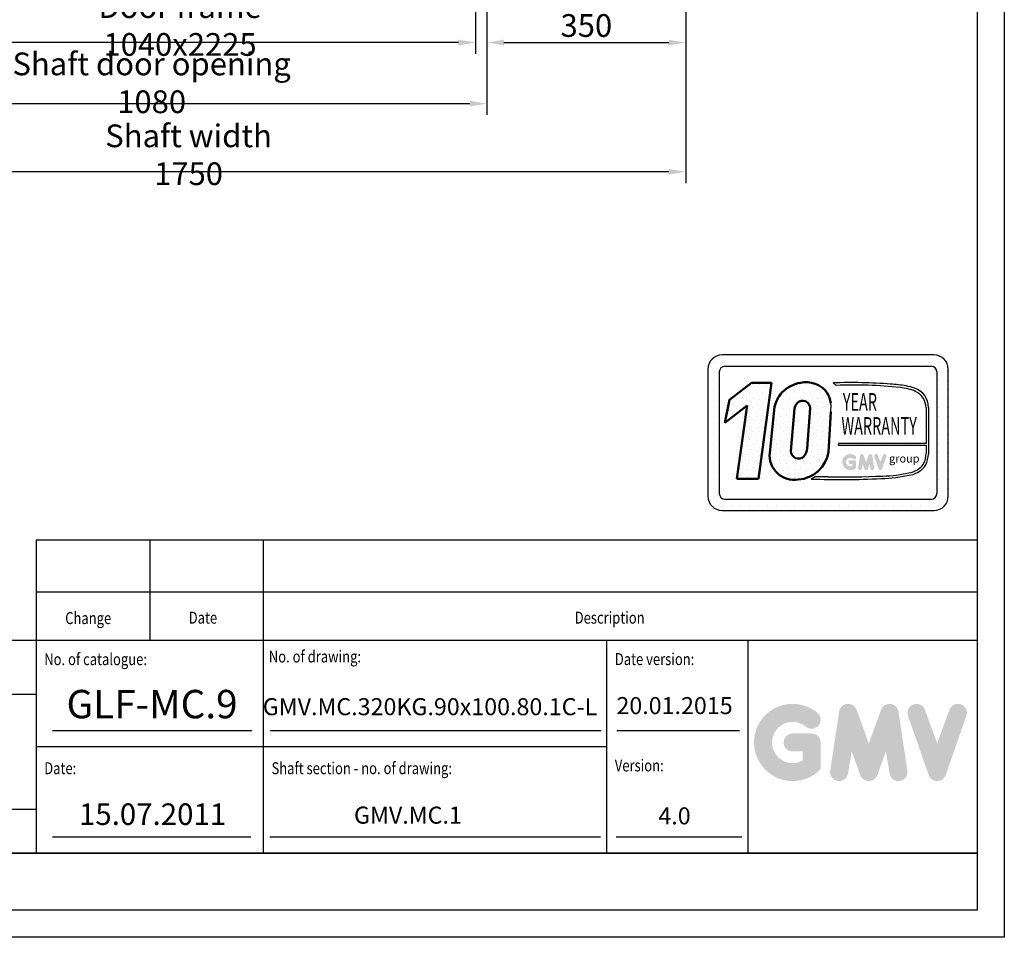
# Model space of a CAD drawing. Units: inches. Extents: x 12002 to 64908, y 12212 to 63079.
# Drawn here: x 61402 to 63134, y 19711 to 21326 of the extents above; entities that cross this region are included whole.
import ezdxf
from ezdxf.enums import TextEntityAlignment as Align

# ---------------------------------------------------------------- set-up
doc = ezdxf.new("R2010")
doc.units = ezdxf.units.IN
doc.header["$MEASUREMENT"] = 0
doc.linetypes.add('CONTINUA', pattern=[0])
for name, color, linetype in [('CARTIGLIO', 7, 'CONTINUA'), ('TESTO', 2, 'Continuous'), ('VANO', 7, 'Continuous')]:
    doc.layers.add(name, color=color, linetype=linetype)
doc.layers.add('QUOTE', color=1, linetype='Continuous', lineweight=15)
doc.styles.add('Gmv', font='ARIAL.TTF')
doc.styles.add('QUOTE', font='romans.shx', dxfattribs={"width": 0.8})
doc.dimstyles.new('GMV', dxfattribs={"dimscale": 10, "dimtxt": 4, "dimasz": 3, "dimexe": 2, "dimexo": 3, "dimgap": 1, "dimtad": 1, "dimdec": 1, "dimdsep": 46, "dimtxsty": 'QUOTE', "dimcen": 0, "dimclrt": 2, "dimadec": 0, "dimazin": 0, "dimtfac": 1, "dimtdec": 1, "dimtmove": 0, "dimatfit": 3, "dimfxl": 1, "dimtvp": 1, "dimtolj": 1, "dimarcsym": 0})
pattern_1 = [(0, (62560.254, 20425.686), (0, 41.472), [0, -41.472]), (0, (62573.525, 20426.516), (0, 41.472), [0, -41.472]), (0, (62566.06, 20435.64), (0, 41.472), [0, -41.472]), (0, (62575.184, 20442.275), (0, 41.472), [0, -41.472]), (0, (62564.4, 20444.764), (0, 41.472), [0, -41.472]), (0, (62567.72, 20454.717), (0, 41.472), [0, -41.472]), (0, (62561.913, 20462.18), (0, 41.472), [0, -41.472]), (0, (62575.184, 20461.352), (0, 41.472), [0, -41.472]), (0, (62585.137, 20463.01), (0, 41.472), [0, -41.472]), (0, (62590.114, 20453.06), (0, 41.472), [0, -41.472]), (0, (62598.41, 20452.23), (0, 41.472), [0, -41.472]), (0, (62598.41, 20437.3), (0, 41.472), [0, -41.472]), (0, (62590.943, 20432.32), (0, 41.472), [0, -41.472]), (0, (62579.33, 20434.81), (0, 41.472), [0, -41.472]), (0, (62586.796, 20442.275), (0, 41.472), [0, -41.472]), (0, (62579.33, 20449.74), (0, 41.472), [0, -41.472]), (0, (62596.75, 20426.516), (0, 41.472), [0, -41.472])]

# ---------------------------------------------------------------- blocks, each defined once
blk = doc.blocks.new('*D7642')
at = {"layer": 'Defpoints', "color": 0}
for p in [(60823.8, 21521), (62573.8, 21521), (60823.8, 21058.6)]:
    blk.add_point(p, dxfattribs=at)
at = {"layer": 'QUOTE', "color": 0, "lineweight": -2}
for p, q in [((60823.8, 21491), (60823.8, 21038.6)), ((62573.8, 21491), (62573.8, 21038.6)), ((62543.8, 21058.6), (60853.8, 21058.6))]:
    blk.add_line(p, q, dxfattribs=at)
at = {"layer": 'QUOTE', "color": 0}
for points in [[(60853.8, 21063.6), (60853.8, 21053.6), (60823.8, 21058.6)], [(62543.8, 21053.6), (62543.8, 21063.6), (62573.8, 21058.6)]]:
    blk.add_solid(points, dxfattribs=at)
at = {"layer": 'QUOTE', "color": 2, "insert": (61698.8, 21088.6), "char_height": 40, "attachment_point": 5, "style": 'QUOTE'}
blk.add_mtext('Shaft width \\A1;1750', dxfattribs=at)
blk = doc.blocks.new('*D7641')
at = {"layer": 'Defpoints', "color": 0}
for p in [(61163.8, 21586.1), (62203.8, 21586.1), (61163.8, 21286.1)]:
    blk.add_point(p, dxfattribs=at)
at = {"layer": 'QUOTE', "color": 0, "lineweight": -2}
for p, q in [((61163.8, 21556.1), (61163.8, 21266.1)), ((62203.8, 21556.1), (62203.8, 21266.1)), ((62173.8, 21286.1), (61193.8, 21286.1))]:
    blk.add_line(p, q, dxfattribs=at)
at = {"layer": 'QUOTE', "color": 0}
for points in [[(61193.8, 21291.1), (61193.8, 21281.1), (61163.8, 21286.1)], [(62173.8, 21281.1), (62173.8, 21291.1), (62203.8, 21286.1)]]:
    blk.add_solid(points, dxfattribs=at)
at = {"layer": 'QUOTE', "color": 2, "insert": (61683.8, 21316.1), "char_height": 40, "attachment_point": 5, "style": 'QUOTE'}
blk.add_mtext('Door frame \\A1;1040x2225', dxfattribs=at)
blk = doc.blocks.new('*D7638')
at = {"color": 0, "lineweight": -2}
for p, q in [((61143.8, 21456.1), (61143.8, 21158.6)), ((62223.8, 21407.5), (62223.8, 21158.6)), ((61173.8, 21178.6), (62193.8, 21178.6))]:
    blk.add_line(p, q, dxfattribs=at)
at = {"color": 0}
for points in [[(61173.8, 21183.6), (61173.8, 21173.6), (61143.8, 21178.6)], [(62193.8, 21173.6), (62193.8, 21183.6), (62223.8, 21178.6)]]:
    blk.add_solid(points, dxfattribs=at)
at = {"layer": 'Defpoints', "color": 0}
for p in [(61143.8, 21486.1), (62223.8, 21437.5), (62223.8, 21178.6)]:
    blk.add_point(p, dxfattribs=at)
at = {"color": 2, "insert": (61633.8, 21215.2), "char_height": 40, "attachment_point": 5, "style": 'QUOTE'}
blk.add_mtext('Shaft door opening \\A1;1080', dxfattribs=at)
blk = doc.blocks.new('*D7632')
at = {"layer": 'Defpoints', "color": 0}
for p in [(62573.8, 21636.1), (62223.8, 21486.1), (62573.8, 21286.1)]:
    blk.add_point(p, dxfattribs=at)
at = {"layer": 'QUOTE', "color": 0, "lineweight": -2}
for p, q in [((62573.8, 21606.1), (62573.8, 21266.1)), ((62223.8, 21456.1), (62223.8, 21266.1)), ((62253.8, 21286.1), (62543.8, 21286.1))]:
    blk.add_line(p, q, dxfattribs=at)
at = {"layer": 'QUOTE', "color": 0}
for points in [[(62253.8, 21291.1), (62253.8, 21281.1), (62223.8, 21286.1)], [(62543.8, 21281.1), (62543.8, 21291.1), (62573.8, 21286.1)]]:
    blk.add_solid(points, dxfattribs=at)
at = {"layer": 'QUOTE', "color": 2, "insert": (62398.8, 21316.1), "char_height": 40, "attachment_point": 5, "style": 'QUOTE'}
blk.add_mtext('\\A1;350', dxfattribs=at)

msp = doc.modelspace()

# ---------------------------------------------------------------- hatches: boundary and pattern name
h = msp.add_hatch()
h.set_pattern_fill('DOTS2', color=256, scale=41.472, style=0)
h.set_pattern_definition(pattern_1)
h.paths.add_polyline_path([(62663.40678, 20517.87685), (62701.74604, 20517.87685), (62724.91766, 20687.25096), (62689.37043, 20687.25096), (62650.83832, 20657.40214), (62642.70188, 20616.98033), (62682.02837, 20647.44888)])
h = msp.add_hatch()
h.set_pattern_fill('DOTS2', color=256, scale=41.472, style=0)
h.set_pattern_definition(pattern_1)
h.paths.add_polyline_path([(62721.43158, 20563.99003, 0.4930046839), (62771.78452, 20516.849, 0.3493587254), (62824.70392, 20565.2849), (62828.84962, 20636.19974, 0.0717377161), (62828.99126, 20651.14168, 0.1135880489), (62822.01255, 20670.18451, 0.2931262297), (62775.57823, 20687.2687, 0.1581829566), (62742.77502, 20669.83723, 0.1106407523), (62729.90518, 20644.92983)])
h.paths.add_polyline_path([(62758.92944, 20566.91338), (62765.12774, 20641.85919, -0.1166649731), (62770.28364, 20651.66912, -0.6779291205), (62792.61455, 20642.33894), (62787.58322, 20571.68761, -0.1291997499), (62781.48832, 20557.5832, -0.6685621845)], flags=16)
h = msp.add_hatch()
h.set_pattern_fill('DOTS2', color=256, scale=20.736, style=0)
h.set_pattern_definition([(0, (62559.424, 20425.272), (0, 20.736), [0, -20.736]), (0, (62566.06, 20425.686), (0, 20.736), [0, -20.736]), (0, (62562.328, 20430.248), (0, 20.736), [0, -20.736]), (0, (62566.89, 20433.566), (0, 20.736), [0, -20.736]), (0, (62561.498, 20434.81), (0, 20.736), [0, -20.736]), (0, (62563.157, 20439.787), (0, 20.736), [0, -20.736]), (0, (62560.254, 20443.52), (0, 20.736), [0, -20.736]), (0, (62566.89, 20443.105), (0, 20.736), [0, -20.736]), (0, (62571.866, 20443.934), (0, 20.736), [0, -20.736]), (0, (62574.354, 20438.957), (0, 20.736), [0, -20.736]), (0, (62578.502, 20438.543), (0, 20.736), [0, -20.736]), (0, (62578.502, 20431.078), (0, 20.736), [0, -20.736]), (0, (62574.77, 20428.59), (0, 20.736), [0, -20.736]), (0, (62568.963, 20429.834), (0, 20.736), [0, -20.736]), (0, (62572.696, 20433.566), (0, 20.736), [0, -20.736]), (0, (62568.963, 20437.299), (0, 20.736), [0, -20.736]), (0, (62577.672, 20425.686), (0, 20.736), [0, -20.736])])
h.paths.add_polyline_path([(62969.04777, 20529.23051, -0.0522625924), (62920.06274, 20523.05487, -0.0157616884), (62823.33408, 20521.82619, 0.0027296492), (62801.5013, 20521.88231), (62794.30975, 20517.82533, 0.0208455704), (62917.19714, 20518.54114, 0.0412098112), (62969.85092, 20525.03185, 0.2076152963), (62996.02486, 20542.82112, 0.0987016061), (63000.73452, 20561.72807), (63000.73452, 20643.66329, 0.3290611992), (62976.5138, 20677.84176, 0.0336253704), (62961.55972, 20681.61898, 0.0275145385), (62934.33314, 20684.94705, 0.0266431036), (62833.0362, 20686.99941), (62838.60462, 20682.65793, -0.0368992387), (62950.81711, 20678.85746, -0.0829702551), (62978.31213, 20672.00773, -0.2849406718), (62996.59814, 20643.16851), (62996.59814, 20580.06194), (62842.83233, 20580.06194), (62842.15944, 20577.44808), (62996.59814, 20577.44808), (62996.59814, 20562.41704, -0.1642502171), (62989.66008, 20541.0476, -0.1661498076)])
h = msp.add_hatch(color=256)
h.paths.add_polyline_path([(62873.55029, 20537.96302), (62873.55029, 20547.68344, 0.4287573781), (62870.10156, 20550.96588, 0.0001472212), (62870.09962, 20550.96989), (62863.29262, 20550.96989, 1), (62863.29262, 20544.39698), (62866.97738, 20544.39698), (62866.97738, 20541.08354, -1.9042134634), (62868.15135, 20553.47385), (62868.15135, 20553.47385, 1), (62872.37633, 20558.50899, 2.3147547561)])
h.paths.add_polyline_path([(62877.04224, 20537.33047, 0.9912278492), (62883.53179, 20536.28863), (62884.9069, 20544.39698), (62888.07256, 20535.7126, 0.6998439001), (62894.24797, 20535.7126), (62897.41363, 20544.39698), (62898.78874, 20536.28863, 0.9912278492), (62905.2783, 20537.33047), (62901.99184, 20559.02106, 0.7764552148), (62895.65566, 20559.65672), (62891.16027, 20547.35479), (62886.66487, 20559.65672, 0.7764552148), (62880.32869, 20559.02106)])
h.paths.add_polyline_path([(62911.67834, 20559.65672, 0.9927481584), (62905.48862, 20557.4458), (62905.48862, 20557.44579, 0.0003132327), (62905.48998, 20557.4419, -0.0001907072), (62905.48916, 20557.44426), (62913.07136, 20535.75367, 0.7097744405), (62919.2761, 20535.75367), (62926.85831, 20557.44426, 0.9932437394), (62920.66856, 20559.65517, -0.0001260312), (62920.66913, 20559.65672), (62916.17373, 20547.35479)])
at = {"layer": 'QUOTE'}
h = msp.add_hatch(color=256, dxfattribs=at)
h.paths.add_polyline_path([(62811.19808, 20007.27679), (62811.19808, 20054.03394, 0.4287573781), (62794.60897, 20069.82316, 0.0001472212), (62794.59966, 20069.84244), (62761.85659, 20069.84244, 1), (62761.85659, 20038.22544), (62779.58107, 20038.22544), (62779.58107, 20022.28713, -1.9042134634), (62785.22807, 20081.88698), (62785.22807, 20081.88697, 1), (62805.55109, 20106.10701, 2.3147547561)])
h.paths.add_polyline_path([(62827.99503, 20004.23408, 0.9912278492), (62859.21109, 19999.22264), (62865.82563, 20038.22544), (62881.05308, 19996.4518, 0.6998439001), (62910.75807, 19996.4518), (62925.98552, 20038.22544), (62932.60006, 19999.22264, 0.9912278492), (62963.81612, 20004.23408), (62948.00762, 20108.5702, 0.7764552148), (62917.52932, 20111.62785), (62895.90558, 20052.45309), (62874.28184, 20111.62785, 0.7764552148), (62843.80353, 20108.5702)])
h.paths.add_polyline_path([(62994.60162, 20111.62785, 0.9927481584), (62964.82783, 20100.99285), (62964.82785, 20100.99279, 0.0003132327), (62964.83438, 20100.9741, -0.0001907072), (62964.8304, 20100.98548), (63001.30234, 19996.64936, 0.7097744405), (63031.14838, 19996.64936), (63067.62032, 20100.98548, 0.9932437394), (63037.84637, 20111.62036, -0.0001260312), (63037.8491, 20111.62785), (63016.22536, 20052.45309)])
h = msp.add_hatch(color=256, dxfattribs=at)
h.paths.add_polyline_path([(62811.19808, 20007.27679), (62811.19808, 20054.03394, 0.4287573781), (62794.60897, 20069.82316, 0.0001472212), (62794.59966, 20069.84244), (62761.85659, 20069.84244, 1), (62761.85659, 20038.22544), (62779.58107, 20038.22544), (62779.58107, 20022.28713, -1.9042134634), (62785.22807, 20081.88698), (62785.22807, 20081.88697, 1), (62805.55109, 20106.10701, 2.3147547561)])
h.paths.add_polyline_path([(62827.99503, 20004.23408, 0.9912278492), (62859.21109, 19999.22264), (62865.82563, 20038.22544), (62881.05308, 19996.4518, 0.6998439001), (62910.75807, 19996.4518), (62925.98552, 20038.22544), (62932.60006, 19999.22264, 0.9912278492), (62963.81612, 20004.23408), (62948.00762, 20108.5702, 0.7764552148), (62917.52932, 20111.62785), (62895.90558, 20052.45309), (62874.28184, 20111.62785, 0.7764552148), (62843.80353, 20108.5702)])
h.paths.add_polyline_path([(62994.60162, 20111.62785, 0.9927481584), (62964.82783, 20100.99285), (62964.82785, 20100.99279, 0.0003132327), (62964.83438, 20100.9741, -0.0001907072), (62964.8304, 20100.98548), (63001.30234, 19996.64936, 0.7097744405), (63031.14838, 19996.64936), (63067.62032, 20100.98548, 0.9932437394), (63037.84637, 20111.62036, -0.0001260312), (63037.8491, 20111.62785), (63016.22536, 20052.45309)])

# ---------------------------------------------------------------- linework, layer by layer
for p, q in [((63010.87298, 20736.22775), (62637.62498, 20736.22775)), ((62612.74178, 20711.34455), (62612.74178, 20487.39575)), ((62612.74178, 20707.2114), (62612.74178, 20707.2114)), ((62615.71461, 20723.01223), (62615.71461, 20723.01223)), ((62623.25573, 20723.01223), (62623.25573, 20723.01223)), ((62623.25573, 20707.2114), (62623.25573, 20707.2114)), ((62639.05656, 20723.01223), (62639.05656, 20723.01223)), ((62642.60162, 20716.32119), (63005.89634, 20716.32119)), ((62654.85739, 20723.01223), (62654.85739, 20723.01223)), ((62670.65823, 20723.01223), (62670.65823, 20723.01223)), ((62686.45906, 20723.01223), (62686.45906, 20723.01223)), ((62702.25989, 20723.01223), (62702.25989, 20723.01223)), ((62718.06072, 20723.01223), (62718.06072, 20723.01223)), ((62733.86155, 20723.01223), (62733.86155, 20723.01223)), ((62749.66239, 20723.01223), (62749.66239, 20723.01223)), ((62765.46322, 20723.01223), (62765.46322, 20723.01223)), ((62781.26405, 20723.01223), (62781.26405, 20723.01223)), ((62797.06488, 20723.01223), (62797.06488, 20723.01223)), ((62812.86571, 20723.01223), (62812.86571, 20723.01223)), ((62828.66655, 20723.01223), (62828.66655, 20723.01223)), ((62844.46738, 20723.01223), (62844.46738, 20723.01223)), ((62860.26821, 20723.01223), (62860.26821, 20723.01223)), ((62876.06904, 20723.01223), (62876.06904, 20723.01223)), ((62891.86987, 20723.01223), (62891.86987, 20723.01223)), ((62907.67071, 20723.01223), (62907.67071, 20723.01223)), ((62923.47154, 20723.01223), (62923.47154, 20723.01223)), ((62939.27237, 20723.01223), (62939.27237, 20723.01223)), ((62955.0732, 20723.01223), (62955.0732, 20723.01223)), ((62970.87403, 20723.01223), (62970.87403, 20723.01223)), ((62986.67487, 20723.01223), (62986.67487, 20723.01223)), ((63002.4757, 20723.01223), (63002.4757, 20723.01223)), ((63015.77582, 20707.2114), (63015.77582, 20707.2114)), ((63018.27653, 20723.01223), (63018.27653, 20723.01223)), ((63018.27653, 20707.2114), (63018.27653, 20707.2114)), ((63034.07736, 20707.2114), (63034.07736, 20707.2114)), ((63035.75618, 20487.39575), (63035.75618, 20711.34455)), ((62612.74178, 20691.41057), (62612.74178, 20691.41057)), ((62623.25573, 20691.41057), (62623.25573, 20691.41057)), ((62632.64834, 20706.36791), (62632.64834, 20492.37239)), ((63015.84962, 20706.36791), (63015.84962, 20492.37239)), ((63015.84962, 20691.41057), (63015.84962, 20691.41057)), ((63018.27653, 20691.41057), (63018.27653, 20691.41057)), ((63034.07736, 20691.41057), (63034.07736, 20691.41057)), ((62612.74178, 20675.60974), (62612.74178, 20675.60974)), ((62623.25573, 20675.60974), (62623.25573, 20675.60974)), ((62833.0362, 20686.99941), (62838.60462, 20682.65793)), ((63015.84962, 20675.60974), (63015.84962, 20675.60974)), ((63018.27653, 20675.60974), (63018.27653, 20675.60974)), ((63034.07736, 20675.60974), (63034.07736, 20675.60974)), ((62612.74178, 20659.8089), (62612.74178, 20659.8089)), ((62623.25573, 20659.8089), (62623.25573, 20659.8089)), ((63015.84962, 20659.8089), (63015.84962, 20659.8089)), ((63018.27653, 20659.8089), (63018.27653, 20659.8089)), ((63034.07736, 20659.8089), (63034.07736, 20659.8089)), ((62612.74178, 20644.00807), (62612.74178, 20644.00807)), ((62623.25573, 20644.00807), (62623.25573, 20644.00807)), ((62996.59814, 20643.16851), (62996.59814, 20580.06194)), ((63000.73452, 20643.66329), (63000.73452, 20561.72807)), ((63015.84962, 20644.00807), (63015.84962, 20644.00807)), ((63018.27653, 20644.00807), (63018.27653, 20644.00807)), ((63034.07736, 20644.00807), (63034.07736, 20644.00807)), ((62612.74178, 20628.20724), (62612.74178, 20628.20724)), ((62623.25573, 20628.20724), (62623.25573, 20628.20724)), ((63015.84962, 20628.20724), (63015.84962, 20628.20724)), ((63018.27653, 20628.20724), (63018.27653, 20628.20724)), ((63034.07736, 20628.20724), (63034.07736, 20628.20724)), ((62612.74178, 20612.40641), (62612.74178, 20612.40641)), ((62623.25573, 20612.40641), (62623.25573, 20612.40641)), ((63015.84962, 20612.40641), (63015.84962, 20612.40641)), ((63018.27653, 20612.40641), (63018.27653, 20612.40641)), ((63034.07736, 20612.40641), (63034.07736, 20612.40641)), ((62612.74178, 20596.60558), (62612.74178, 20596.60558)), ((62623.25573, 20596.60558), (62623.25573, 20596.60558)), ((63015.84962, 20596.60558), (63015.84962, 20596.60558)), ((63018.27653, 20596.60558), (63018.27653, 20596.60558)), ((63034.07736, 20596.60558), (63034.07736, 20596.60558)), ((62612.74178, 20580.80474), (62612.74178, 20580.80474)), ((62623.25573, 20580.80474), (62623.25573, 20580.80474)), ((62842.83233, 20580.06194), (62842.15944, 20577.44808)), ((62842.15944, 20577.44808), (62996.59814, 20577.44808)), ((62996.59814, 20580.06194), (62842.83233, 20580.06194)), ((62996.59814, 20577.44808), (62996.59814, 20562.41704)), ((63015.84962, 20580.80474), (63015.84962, 20580.80474)), ((63018.27653, 20580.80474), (63018.27653, 20580.80474)), ((63034.07736, 20580.80474), (63034.07736, 20580.80474)), ((62612.74178, 20565.00391), (62612.74178, 20565.00391)), ((62623.25573, 20565.00391), (62623.25573, 20565.00391)), ((63015.84962, 20565.00391), (63015.84962, 20565.00391)), ((63018.27653, 20565.00391), (63018.27653, 20565.00391)), ((63034.07736, 20565.00391), (63034.07736, 20565.00391)), ((62612.74178, 20549.20308), (62612.74178, 20549.20308)), ((62612.74178, 20533.40225), (62612.74178, 20533.40225)), ((62623.25573, 20549.20308), (62623.25573, 20549.20308)), ((62623.25573, 20533.40225), (62623.25573, 20533.40225)), ((63015.84962, 20549.20308), (63015.84962, 20549.20308)), ((63015.84962, 20533.40225), (63015.84962, 20533.40225)), ((63018.27653, 20549.20308), (63018.27653, 20549.20308)), ((63018.27653, 20533.40225), (63018.27653, 20533.40225)), ((63034.07736, 20549.20308), (63034.07736, 20549.20308)), ((63034.07736, 20533.40225), (63034.07736, 20533.40225)), ((62612.74178, 20517.60142), (62612.74178, 20517.60142)), ((62623.25573, 20517.60142), (62623.25573, 20517.60142)), ((62801.5013, 20521.88231), (62794.30975, 20517.82533)), ((63015.84962, 20517.60142), (63015.84962, 20517.60142)), ((63018.27653, 20517.60142), (63018.27653, 20517.60142)), ((63034.07736, 20517.60142), (63034.07736, 20517.60142)), ((62612.74178, 20501.80058), (62612.74178, 20501.80058)), ((62623.25573, 20501.80058), (62623.25573, 20501.80058)), ((63015.84962, 20501.80058), (63015.84962, 20501.80058)), ((63018.27653, 20501.80058), (63018.27653, 20501.80058)), ((63034.07736, 20501.80058), (63034.07736, 20501.80058)), ((62612.87927, 20485.99975), (62612.87927, 20485.99975)), ((62623.25573, 20485.99975), (62623.25573, 20485.99975)), ((62642.60162, 20482.41911), (63005.89634, 20482.41911)), ((63013.48045, 20485.99975), (63013.48045, 20485.99975)), ((63018.27653, 20485.99975), (63018.27653, 20485.99975)), ((63034.07736, 20485.99975), (63034.07736, 20485.99975)), ((62619.70306, 20470.19892), (62619.70306, 20470.19892)), ((62623.25573, 20470.19892), (62623.25573, 20470.19892)), ((62639.05656, 20470.19892), (62639.05656, 20470.19892)), ((62654.85739, 20470.19892), (62654.85739, 20470.19892)), ((62670.65823, 20470.19892), (62670.65823, 20470.19892)), ((62686.45906, 20470.19892), (62686.45906, 20470.19892)), ((62702.25989, 20470.19892), (62702.25989, 20470.19892)), ((62718.06072, 20470.19892), (62718.06072, 20470.19892)), ((62733.86155, 20470.19892), (62733.86155, 20470.19892)), ((62749.66239, 20470.19892), (62749.66239, 20470.19892)), ((62765.46322, 20470.19892), (62765.46322, 20470.19892)), ((62781.26405, 20470.19892), (62781.26405, 20470.19892)), ((62797.06488, 20470.19892), (62797.06488, 20470.19892)), ((62812.86571, 20470.19892), (62812.86571, 20470.19892)), ((62828.66655, 20470.19892), (62828.66655, 20470.19892)), ((62844.46738, 20470.19892), (62844.46738, 20470.19892)), ((62860.26821, 20470.19892), (62860.26821, 20470.19892)), ((62876.06904, 20470.19892), (62876.06904, 20470.19892)), ((62891.86987, 20470.19892), (62891.86987, 20470.19892)), ((62907.67071, 20470.19892), (62907.67071, 20470.19892)), ((62923.47154, 20470.19892), (62923.47154, 20470.19892)), ((62939.27237, 20470.19892), (62939.27237, 20470.19892)), ((62955.0732, 20470.19892), (62955.0732, 20470.19892)), ((62970.87403, 20470.19892), (62970.87403, 20470.19892)), ((62986.67487, 20470.19892), (62986.67487, 20470.19892)), ((63002.4757, 20470.19892), (63002.4757, 20470.19892)), ((63018.27653, 20470.19892), (63018.27653, 20470.19892)), ((62637.62498, 20462.51255), (63010.87298, 20462.51255))]:
    msp.add_line(p, q)
at = {"lineweight": 50}
for p, q in [((62650.83832, 20657.40214), (62689.37043, 20687.25096)), ((62689.37043, 20687.25096), (62724.91766, 20687.25096)), ((62724.91766, 20687.25096), (62701.74604, 20517.87685)), ((62642.70188, 20616.98033), (62650.83832, 20657.40214)), ((62682.02837, 20647.44888), (62642.70188, 20616.98033)), ((62663.40678, 20517.87685), (62682.02837, 20647.44888)), ((62729.90518, 20644.92983), (62721.43158, 20563.99003)), ((62758.92944, 20566.91338), (62765.12774, 20641.85919)), ((62787.58322, 20571.68761), (62792.61455, 20642.33894)), ((62828.84962, 20636.19974), (62824.70392, 20565.2849)), ((62701.74604, 20517.87685), (62663.40678, 20517.87685))]:
    msp.add_line(p, q, dxfattribs=at)
for centre, radius, start, end in [((62637.62498, 20711.34455), 24.8832, 90, 180), ((63010.87298, 20711.34455), 24.8832, 0, 90), ((62642.60162, 20706.36791), 9.95328, 90, 180), ((63005.89634, 20706.36791), 9.95328, 0, 90), ((62864.44043, 19736.14925), 951.36862, 85.78694509, 91.89165044), ((62868.99693, 19921.52991), 761.73457, 83.83379308, 92.28664072), ((62917.73014, 20436.08678), 249.4135, 79.87882428, 86.18310143), ((62944.0676, 20593.1569), 85.96594, 66.52493063, 85.49685738), ((62940.9854, 20568.67452), 114.80311, 71.97256024, 79.676025), ((62965.46921, 20644.34367), 35.27187, 358.89472246, 71.75220037), ((62964.20667, 20642.84703), 32.39306, 0.56862661, 64.18625856), ((62777.11699, 20644.1618), 52.34175, 351.25037778, 7.66333444), ((62961.48085, 20562.00763), 35.11968, 323.35770939, 0.66794636), ((62950.95705, 20564.08743), 49.83336, 334.73861307, 357.28632418), ((62962.064, 20565.29752), 36.73693, 280.95874384, 318.69276915), ((62962.44027, 20564.08532), 39.75035, 280.74449191, 327.65990843), ((62847.17256, 21991.3258), 1474.44841, 267.94535698, 272.72211799), ((62807.27838, 18522.27329), 1999.61736, 89.53994498, 90.16553294), ((62852.21496, 22056.29631), 1534.74188, 268.92174068, 272.53375448), ((62904.21486, 20840.66903), 322.38939, 272.30786545, 281.74711751), ((62915.09452, 20759.82431), 236.82157, 271.20208304, 283.16889955), ((62637.62498, 20487.39575), 24.8832, 180, 270), ((62642.60162, 20492.37239), 9.95328, 180, 270), ((63005.89634, 20492.37239), 9.95328, 270, 0), ((63010.87298, 20487.39575), 24.8832, 270, 0)]:
    msp.add_arc(centre, radius, start, end)
for centre, radius, start, end in [((62786.03682, 20628.00641), 60.17807, 100.00848358, 135.96343554), ((62785.47667, 20642.52672), 45.82383, 37.12585192, 102.4748315), ((62791.93106, 20628.65927), 64.12442, 140.04712258, 165.30140037), ((62779.5897, 20642.55376), 13.02662, 359.05512968, 135.59308334), ((62784.13062, 20645.50157), 45.2138, 7.16592184, 33.08728479), ((62788.44117, 20635.86602), 24.07144, 138.96585377, 165.58317102), ((62757.69946, 20576.2321), 30.22733, 321.90588773, 351.35316204), ((62764.70282, 20559.74716), 43.47876, 174.39988921, 279.37394189), ((62772.13833, 20566.91338), 13.20889, 180, 315.06075983), ((62767.81402, 20574.31394), 57.60194, 273.95252826, 350.98175662)]:
    msp.add_arc(centre, radius, start, end, dxfattribs=at)
at = {"layer": 'CARTIGLIO'}
for p, q in [((63134.34624, 23767.05047), (63134.34624, 19711.05047)), ((63086.34624, 23719.05047), (63086.34624, 19759.05047)), ((63086.34624, 19859.05047), (60307.14624, 19859.05047)), ((60307.14624, 19859.05047), (63086.34624, 19859.05047)), ((60307.14624, 19859.05047), (63086.34624, 19859.05047)), ((63086.34624, 19859.05047), (60307.14624, 19859.05047)), ((60307.14624, 19859.05047), (63086.34624, 19859.05047)), ((60307.14624, 19859.05047), (63086.34624, 19859.05047)), ((63086.34624, 19759.05047), (60307.14624, 19759.05047)), ((63086.34624, 19759.05047), (60307.14624, 19759.05047)), ((63086.34624, 19759.05047), (60307.14624, 19759.05047)), ((63086.34624, 19759.05047), (60307.14624, 19759.05047)), ((63134.34624, 19711.05047), (60259.14624, 19711.05047)), ((63134.34624, 19711.05047), (60259.14624, 19711.05047))]:
    msp.add_line(p, q, dxfattribs=at)
at = {"layer": 'TESTO', "color": 4}
for p, q in [((61459.14624, 20075.05047), (61809.95433, 20075.05047)), ((61842.58499, 20075.05047), (62424.70581, 20075.05047)), ((62452.17334, 20075.05047), (62668.31468, 20075.05047)), ((61459.14624, 19887.85047), (61808.27771, 19887.85047)), ((61841.82542, 19887.85047), (62423.94624, 19887.85047)), ((62451.41377, 19887.85047), (62672.41113, 19887.85047))]:
    msp.add_line(p, q, dxfattribs=at)
at = {"layer": 'VANO'}
for p, q in [((63086.34624, 20409.93989), (61430.34624, 20409.93989)), ((63086.34624, 20409.93989), (61430.34624, 20409.93989)), ((61430.34624, 20409.93989), (61430.34624, 20318.7235)), ((61430.34624, 20409.93989), (61430.34624, 20318.7235)), ((61630.34624, 20409.93989), (61630.34624, 20318.7235)), ((61630.34624, 20409.93989), (61630.34624, 20318.7235)), ((61830.34624, 20409.93989), (61830.34624, 20318.7235)), ((61830.34624, 20409.93989), (61830.34624, 20318.7235)), ((63086.34624, 20318.7235), (61430.34624, 20318.7235)), ((63086.34624, 20318.7235), (61430.34624, 20318.7235)), ((61430.34624, 20318.7235), (61430.34624, 20233.45047)), ((61430.34624, 20318.7235), (61430.34624, 20233.45047)), ((61630.34624, 20318.7235), (61630.34624, 20233.45047)), ((61630.34624, 20318.7235), (61630.34624, 20233.45047)), ((61830.34624, 20318.7235), (61830.34624, 20233.45047)), ((61830.34624, 20318.7235), (61830.34624, 20233.45047)), ((63086.34624, 20233.45047), (60307.14624, 20233.45047)), ((63086.34624, 20233.45047), (60307.14624, 20233.45047)), ((61430.34624, 20233.45047), (61430.34624, 19859.05047)), ((61430.34624, 20233.45047), (61430.34624, 19859.05047)), ((61830.34624, 20233.45047), (61830.34624, 19859.05047)), ((61830.34624, 20233.45047), (61830.34624, 19859.05047)), ((62434.48273, 20233.45047), (62434.48273, 19859.05047)), ((62434.48273, 20233.45047), (62434.48273, 19859.05047)), ((62683.14624, 20233.45047), (62683.14624, 19859.05047)), ((62683.14624, 20233.45047), (62683.14624, 19859.05047)), ((61430.34624, 20138.28117), (60307.14624, 20138.28117)), ((61430.34624, 20138.28117), (60307.14624, 20138.28117)), ((62434.48273, 20046.25047), (61430.34624, 20046.25047)), ((60307.14624, 19936.77969), (61430.34624, 19936.77969)), ((60307.14624, 19936.77969), (61430.34624, 19936.77969))]:
    msp.add_line(p, q, dxfattribs=at)

# ---------------------------------------------------------------- texts
at = {"style": 'Gmv', "width": 0.6}
for s, p in [('YEAR', (62880.23619, 20649.43756)), ('WARRANTY', (62914.09607, 20607.24758))]:
    msp.add_text(s, height=31.104, dxfattribs=at).set_placement(p, align=Align.MIDDLE)
at = {"style": 'Gmv'}
msp.add_text('group', height=14.108774, dxfattribs=at).set_placement((62958.34363, 20552.07814), align=Align.MIDDLE)
at = {"layer": 'TESTO', "color": 4, "style": 'QUOTE', "width": 0.8}
for s, p in [('Change', (61481.63488, 20262.40894)), ('Date', (61699.05206, 20263.18174)), ('Description', (62378.30327, 20263.18174)), ('No. of catalogue:', (61444.74624, 20190.13787)), ('No. of drawing:', (61839.94294, 20194.82538)), ('Date version:', (62448.88273, 20190.25047)), ('Date:', (61444.74624, 19998.21221)), ('Shaft section - no. of drawing:', (61844.74624, 19998.21221)), ('Version:', (62448.88273, 20003.05047))]:
    msp.add_text(s, height=21, dxfattribs=at).set_placement(p)
at = {"layer": 'TESTO', "color": 2, "attachment_point": 5, "style": 'QUOTE'}
for s, insert, char_height, width in [('\\fTahoma|b0|i0;\\H1.315789x;\\T1;\\W1;GLF-MC.9', (61634.55028, 20121.60082), 38, 94.9014686), ('GMV.MC.320KG.90x100.80.1C-L\\P', (62123.63283, 20113.11542), 30, 444.1802), ('20.01.2015', (62553.99315, 20115.02097), 30, 241.6528357), ('15.07.2011', (61635.40292, 19922.83635), 38, 418.65), ('GMV.MC.1', (62084.79403, 19922.20296), 30, 444.1802), ('4.0', (62553.99315, 19920.9646), 30, 241.6528357)]:
    msp.add_mtext(s, dxfattribs=dict(at, insert=insert, char_height=char_height, width=width))

# ---------------------------------------------------------------- dimensions: what is measured, and where the dimension line sits
at = {"color": 6}
dim = msp.add_linear_dim(base=(62223.79175, 21178.56894), p1=(61143.7915, 21486.09751), p2=(62223.79175, 21437.47907), angle=0, text='Shaft door opening <>', dimstyle='GMV', dxfattribs=at)
dim.commit()
dim.dimension.update_dxf_attribs({"geometry": '*D7638', "text_midpoint": (61633.79175, 21178.56894), "dimtype": 160})
at = {"layer": 'QUOTE'}
dim = msp.add_linear_dim(base=(62573.79175, 21286.09751), p1=(62223.7915, 21486.09751), p2=(62573.79175, 21636.09751), angle=180, dimstyle='GMV', dxfattribs=at)
dim.commit()
dim.dimension.update_dxf_attribs({"geometry": '*D7632', "text_midpoint": (62398.79163, 21316.09751)})
dim = msp.add_linear_dim(base=(61163.7915, 21286.09751), p1=(62203.7915, 21586.09751), p2=(61163.7915, 21586.09751), angle=180, text='Door frame <>x2225', dimstyle='GMV', dxfattribs=at)
dim.commit()
dim.dimension.update_dxf_attribs({"geometry": '*D7641', "text_midpoint": (61683.7915, 21316.09751)})
dim = msp.add_linear_dim(base=(60823.79175, 21058.57246), p1=(62573.79175, 21521.0262), p2=(60823.79175, 21521.0262), angle=180, text='Shaft width <>', dimstyle='GMV', dxfattribs=at)
dim.commit()
dim.dimension.update_dxf_attribs({"geometry": '*D7642', "text_midpoint": (61698.79175, 21058.57246), "dimtype": 160})

doc.saveas('drawing.dxf')
